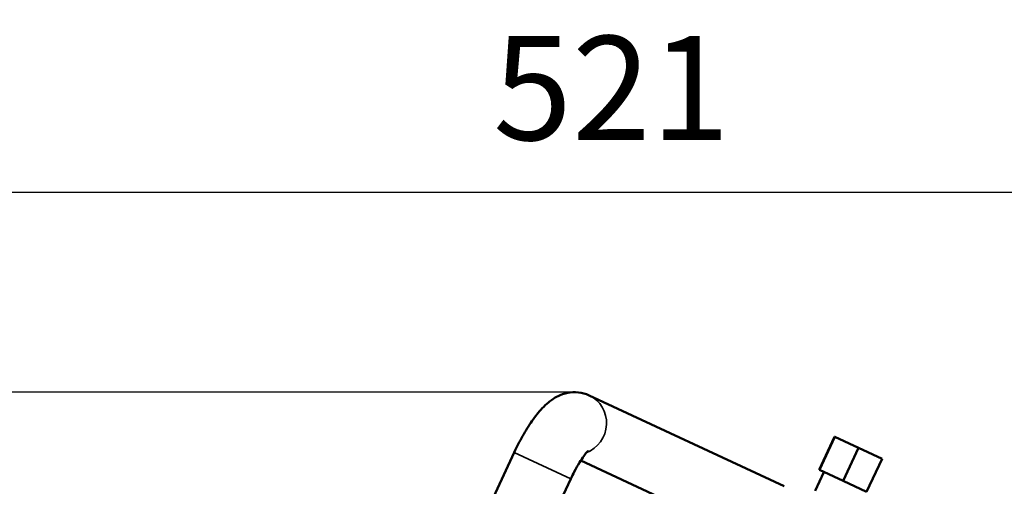
# Model space of a CAD drawing. Units: millimetres. Extents: x -545 to 1274, y -1111 to 522.
# Drawn here: x 736 to 925, y 397 to 487 of the extents above; entities that cross this region are included whole.
import ezdxf

# ---------------------------------------------------------------- set-up
doc = ezdxf.new("R2010")
doc.units = ezdxf.units.MM
doc.layers.add('Visible (ISO)', color=7, linetype='Continuous', lineweight=50)
doc.layers.add('Visible Narrow (ISO)', color=7, linetype='Continuous', lineweight=35)
doc.dimstyles.get("Standard").update_dxf_attribs({"dimtxt": 0.18, "dimasz": 0.18, "dimexe": 0.18, "dimexo": 0.0625, "dimgap": 0.09, "dimtad": 0, "dimtih": 1, "dimtoh": 1, "dimdec": 4, "dimzin": 0, "dimdsep": 46, "dimtxsty": 'Standard', "dimcen": 0.09, "dimadec": 0, "dimazin": 0, "dimtfac": 1, "dimtdec": 4, "dimtofl": 0, "dimtmove": 0, "dimatfit": 3, "dimfxl": 1, "dimtolj": 1, "dimtzin": 0, "dimarcsym": 0})

# ---------------------------------------------------------------- blocks, each defined once
blk = doc.blocks.new('*D8')
at = {"color": 0, "lineweight": -2, "transparency": 16777216}
for p, q in [((588.63, 92.93), (588.63, 453.94)), ((618.63, 453.76), (1079.63, 453.76)), ((1109.63, 92.93), (1109.63, 453.94))]:
    blk.add_line(p, q, dxfattribs=at)
at = {"color": 0, "transparency": 16777216}
for points in [[(618.63, 458.76), (618.63, 448.76), (588.63, 453.76)], [(1079.63, 458.76), (1079.63, 448.76), (1109.63, 453.76)]]:
    blk.add_solid(points, dxfattribs=at)
at = {"layer": 'Defpoints', "color": 0, "transparency": 16777216}
for p in [(1109.63, 453.76), (588.63, 92.87), (1109.63, 92.87)]:
    blk.add_point(p, dxfattribs=at)
at = {"color": 0, "transparency": 16777216, "insert": (849.13, 473.76), "char_height": 20, "attachment_point": 5}
blk.add_mtext('\\A1;521', dxfattribs=at)
blk = doc.blocks.new('*D9')
at = {"color": 0, "lineweight": -2, "transparency": 16777216}
for p, q in [((842.01, 415.35), (458.52, 415.35)), ((458.7, -185.13), (458.7, 385.35)), ((601.31, -215.13), (458.52, -215.13))]:
    blk.add_line(p, q, dxfattribs=at)
at = {"color": 0, "transparency": 16777216}
for points in [[(453.7, 385.35), (463.7, 385.35), (458.7, 415.35)], [(453.7, -185.13), (463.7, -185.13), (458.7, -215.13)]]:
    blk.add_solid(points, dxfattribs=at)
at = {"layer": 'Defpoints', "color": 0, "transparency": 16777216}
for p in [(458.7, 415.35), (842.07, 415.35), (601.38, -215.13)]:
    blk.add_point(p, dxfattribs=at)
at = {"color": 0, "transparency": 16777216, "insert": (423.7, 100.11), "char_height": 20, "attachment_point": 5}
blk.add_mtext('\\A1;630', dxfattribs=at)

msp = doc.modelspace()

# ---------------------------------------------------------------- linework, layer by layer
at = {"layer": 'Visible (ISO)'}
for p, q in [((882.31, 397.27), (844.87, 414.72)), ((889.01, 400.43), (891.97, 406.78)), ((889.05, 400.41), (892.01, 406.76)), ((892.01, 406.76), (891.97, 406.78)), ((896.56, 404.64), (892.01, 406.76)), ((893.6, 398.29), (896.56, 404.64)), ((901.07, 402.53), (896.56, 404.64)), ((830.46, 403.79), (807.71, 354.99)), ((877.24, 386.39), (843.25, 402.24)), ((898.11, 396.19), (901.07, 402.53)), ((888.24, 396.38), (889.93, 400)), ((889.05, 400.41), (889.01, 400.43)), ((893.6, 398.29), (889.05, 400.41)), ((841.34, 398.72), (818.58, 349.92)), ((898.11, 396.19), (893.6, 398.29))]:
    msp.add_line(p, q, dxfattribs=at)
for points, knots in [([(844.87, 414.72), (844.19, 415.04), (843.46, 415.23), (842.03, 415.39), (841.35, 415.33), (840, 415.08), (839.4, 414.84), (838.11, 414.21), (837.54, 413.79), (836.16, 412.66), (835.49, 411.91), (834.17, 410.26), (833.55, 409.37), (832.36, 407.45), (831.78, 406.43), (830.97, 404.85), (830.71, 404.32), (830.46, 403.79)], [4.712389, 4.712389, 4.712389, 4.712389, 4.795213, 4.795213, 4.886391, 4.886391, 5.004361, 5.004361, 5.18719, 5.18719, 5.50135, 5.50135, 5.815509, 5.815509, 6.129668, 6.129668, 6.283185, 6.283185, 6.283185, 6.283185]), ([(844.69, 404.14), (844.69, 404.14), (844.67, 404.12), (844.58, 404.03), (844.48, 403.92), (844.21, 403.6), (844.02, 403.36), (843.56, 402.72), (843.28, 402.3), (842.67, 401.29), (842.33, 400.69), (841.77, 399.63), (841.55, 399.17), (841.34, 398.72)], [5.214839, 5.214839, 5.214839, 5.214839, 5.301873, 5.301873, 5.444571, 5.444571, 5.626745, 5.626745, 5.85055, 5.85055, 6.106227, 6.106227, 6.283185, 6.283185, 6.283185, 6.283185])]:
    msp.add_open_spline(points, degree=3, knots=knots, dxfattribs=at)
at = {"layer": 'Visible Narrow (ISO)'}
msp.add_line((830.46, 403.79), (841.34, 398.72), dxfattribs=at)
msp.add_ellipse((842.33, 409.29), major_axis=(2.54, 5.44), ratio=0.969863, start_param=3.933137, end_param=6.283185, dxfattribs=at)

# ---------------------------------------------------------------- dimensions: what is measured, and where the dimension line sits
dim = msp.add_linear_dim(base=(1109.63, 453.76), p1=(588.63, 92.87), p2=(1109.63, 92.87), dimstyle='Standard', override={"dimtxt": 20, "dimasz": 30, "dimgap": 10, "dimtad": 2, "dimtih": 1, "dimdec": 0, "dimtxsty": 'Standard'})
dim.commit()
dim.dimension.update_dxf_attribs({"geometry": '*D8', "text_midpoint": (849.13, 473.76)})
dim = msp.add_linear_dim(base=(458.7, 415.35), p1=(601.38, -215.13), p2=(842.07, 415.35), angle=90, dimstyle='Standard', override={"dimtxt": 20, "dimasz": 30, "dimgap": 10, "dimtad": 2, "dimdec": 0})
dim.commit()
dim.dimension.update_dxf_attribs({"geometry": '*D9', "text_midpoint": (423.7, 100.11)})

doc.saveas('drawing.dxf')
